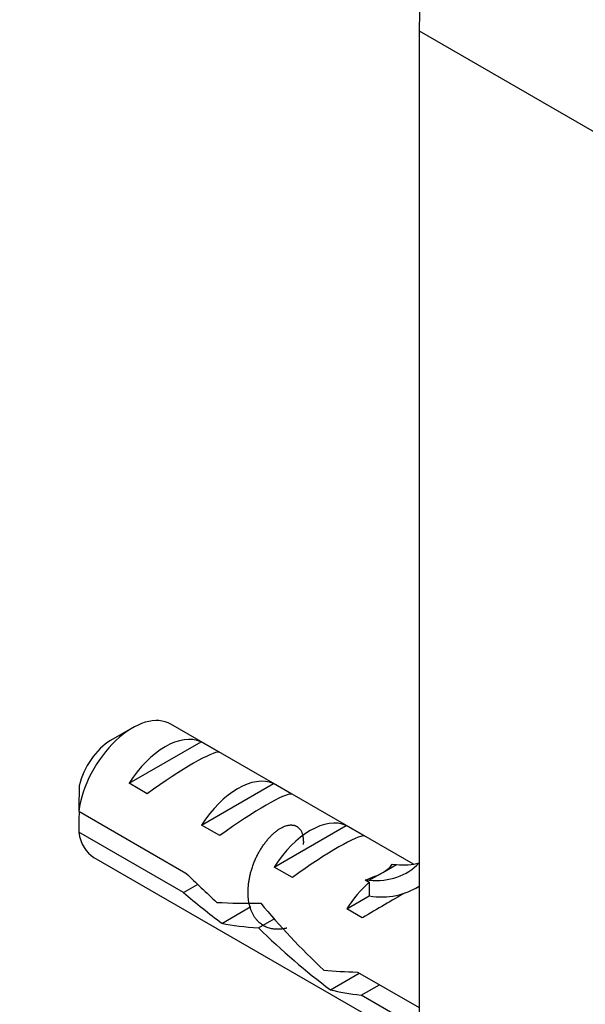
# Model space of a CAD drawing. Units: millimetres. Extents: x 0 to 766, y 0 to 1164.
# Drawn here: x 627 to 649, y 270 to 308 of the extents above; entities that cross this region are included whole.
import ezdxf
from ezdxf import colors
from ezdxf.entities.mleader import LeaderData, LeaderLine
from ezdxf.math import Vec2, Vec3

# ---------------------------------------------------------------- set-up
doc = ezdxf.new("R2010")
doc.units = ezdxf.units.MM
doc.layers.add('DV7_Défaut', color=7, linetype='Continuous')
doc.layers.add('Défaut', color=7, linetype='Continuous')

# ---------------------------------------------------------------- blocks, each defined once
blk = doc.blocks.new('_DOT')
at = {"color": 0}
blk.add_line((0, 0), (-1, 0), dxfattribs=at)
at = {"color": 0, "const_width": 0.333}
blk.add_lwpolyline([(-0.1665, 0, 1), (0.1665, 0, 1)], format="xyb", close=True, dxfattribs=at)
blk = doc.blocks.new('SE6')
at = {"layer": 'DV7_Défaut', "color": 7, "linetype": 'Continuous'}
for p, q in [((642.446, 308.011), (642.446, 259.021)), ((642.446, 308.011), (649.517, 303.929)), ((631.274, 280.822), (630.425, 280.332)), ((642.227, 275.513), (632.774, 280.97)), ((631.143, 278.664), (633.949, 280.285)), ((634.657, 279.876), (633.949, 280.285)), ((631.85, 278.256), (631.143, 278.664)), ((633.972, 277.031), (636.778, 278.652)), ((637.485, 278.243), (636.778, 278.652)), ((629.182, 277.573), (633.361, 275.16)), ((634.679, 276.623), (633.972, 277.031)), ((636.8, 275.398), (639.606, 277.019)), ((640.313, 276.61), (639.606, 277.019)), ((633.262, 274.401), (629.182, 276.756)), ((629.774, 275.774), (642.446, 268.458)), ((637.507, 274.99), (636.8, 275.398)), ((641.032, 275.188), (641.562, 275.494)), ((641.403, 275.508), (641.562, 275.494)), ((640.501, 274.882), (641.032, 275.188)), ((633.262, 274.401), (633.815, 274.721)), ((640.343, 274.895), (640.501, 274.882)), ((640.343, 274.895), (640.501, 274.804)), ((640.501, 274.804), (640.501, 274.269)), ((642.317, 274.575), (642.446, 274.649)), ((639.628, 273.765), (640.501, 274.269)), ((634.759, 273.202), (635.886, 273.853)), ((640.235, 273.415), (639.628, 273.765)), ((636.186, 273.024), (636.798, 273.377)), ((638.995, 270.61), (640.118, 271.259)), ((640.041, 271.303), (642.446, 269.915)), ((640.191, 270.4), (640.899, 270.808)), ((642.446, 269.098), (640.191, 270.4))]:
    blk.add_line(p, q, dxfattribs=at)
for centre, radius, start, end in [((672.25, 277.182), 43.07, 178.1606, 179.48), ((672.255, 276.365), 43.075, 178.4059, 179.4799)]:
    blk.add_arc(centre, radius, start, end, dxfattribs=at)
for centre, major_axis, ratio, start_param, end_param in [((658.356, 317.197), (-11.25, -19.486), 0.57735, 3.141593, 5.497787), ((631.274, 278.372), (-1.5, -2.598), 0.57735, 3.141593, 5.330339), ((630.425, 278.862), (-0.9, -1.559), 0.57735, 3.926991, 5.216307), ((632.546, 277.637), (1.5, 2.598), 0.57735, 0.062664, 1.508132), ((632.044, 277.928), (2.656, 1.926), 0.115702, 0.114236, 1.559705), ((635.375, 276.004), (1.5, 2.598), 0.57735, 0.062664, 1.508132), ((634.872, 276.295), (2.656, 1.926), 0.115702, 0.114236, 1.559705), ((638.203, 274.371), (1.5, 2.598), 0.57735, 0.062664, 1.508132), ((631.274, 278.372), (1.5, 2.598), 0.57735, 2.523643, 3.141593), ((637.701, 274.662), (2.656, 1.926), 0.115702, 0.114236, 1.559705), ((638.684, 280.868), (-3.285, 5.69), 0.57735, 2.758079, 3.303747), ((636.04, 275.62), (5.423, 0.086), 0.238952, -0.405686, -0.153006), ((639.745, 281.48), (-3.285, 5.69), 0.57735, 2.758079, 2.979438), ((636.69, 275.245), (-7.572, 6.621), 0.231198, 1.324655, 1.492103), ((636.04, 275.62), (5.423, 0.086), 0.238952, -0.658366, -0.405686), ((641.032, 272.738), (1.5, 2.598), 0.57735, 1.038078, 1.508132), ((638.684, 280.868), (-3.633, 6.293), 0.57735, 2.717693, 3.177672), ((634.115, 276.732), (7.572, -6.621), 0.231198, -1.482042, -1.287888), ((640.086, 273.285), (2.964, 1.753), 0.010512, 0.917136, 1.514056), ((636.69, 275.245), (-5.216, -0.235), 0.23758, 1.141307, 1.481144), ((640.243, 273.194), (-6.05, 5.728), 0.282797, 1.147051, 1.589821), ((638.429, 274.241), (-5.216, -0.235), 0.23758, 0.779706, 1.11563), ((638.156, 274.399), (6.05, -5.728), 0.282797, 4.654158, 5.108458), ((641.339, 272.561), (-5.216, -0.235), 0.23758, 1.038374, 1.308756), ((643.077, 271.557), (-5.216, -0.235), 0.23758, 0.66133, 0.973859)]:
    blk.add_ellipse(centre, major_axis=major_axis, ratio=ratio, start_param=start_param, end_param=end_param, dxfattribs=at)
blk.add_rational_spline([(637.291, 273.015), (636.999, 272.944), (636.742, 272.984), (635.917, 273.116), (635.799, 274.126), (635.681, 275.137), (636.27, 276.085), (636.86, 277.033), (637.449, 277.038), (637.987, 277.042), (637.932, 276.281)], [0.939629241951, 0.954065591037, 1, 0.866025403784, 1, 0.866025403784, 1, 0.866025403784, 1, 0.876202334195, 0.981192251882], degree=2, knots=[0, 0, 0, 0.0803533, 0.0803533, 0.3147156, 0.3147156, 0.5490779, 0.5490779, 0.7834402, 0.7834402, 1, 1, 1], dxfattribs=at)

msp = doc.modelspace()

# ---------------------------------------------------------------- block references
at = {"layer": 'Défaut'}
msp.add_blockref('SE6', (0, 0), dxfattribs=at)

# ---------------------------------------------------------------- leaders
at = {"layer": 'Défaut', "color": 7, "linetype": 'Continuous'}
ml = msp.add_multileader_mtext('Standard', dxfattribs=at)
ml.set_content('{\\pxsm0.9;\\fSolid Edge ISO|b1||i0||c0|p34;\\W1.;24/08/2016\\P}', color=256)
ml.set_leader_properties()
ml.set_arrow_properties(name='DOT')
ml.build(insert=Vec2(0, 0))
ml.multileader.update_dxf_attribs({"leader_type": 0, "dogleg_length": 0, "arrow_head_size": 12})
ctx = ml.context
ctx.base_point, ctx.char_height, ctx.arrow_head_size, ctx.landing_gap_size = Vec3(656.602, 1156.973), 12, 12, 4.2
notes = []
notes.append((ctx, [(0, (0, 0, 0), (0, 0), (1, 0), 1, [])]))
ctx.mtext.insert = Vec3(658.602, 1163.093)
for ctx, leaders in notes:
    for number, flags, end, landing, length, lines in leaders:
        leader = LeaderData()
        leader.index, (leader.has_last_leader_line, leader.has_dogleg_vector, leader.attachment_direction) = number, flags
        leader.last_leader_point, leader.dogleg_vector, leader.dogleg_length = Vec3(end), Vec3(landing), length
        for number, points, colour, breaks in lines:
            line = LeaderLine()
            line.index, line.vertices, line.color, line.breaks = number, Vec3.list(points), colors.encode_raw_color(colour), breaks
            leader.lines.append(line)
        ctx.leaders.append(leader)

doc.saveas('drawing.dxf')
